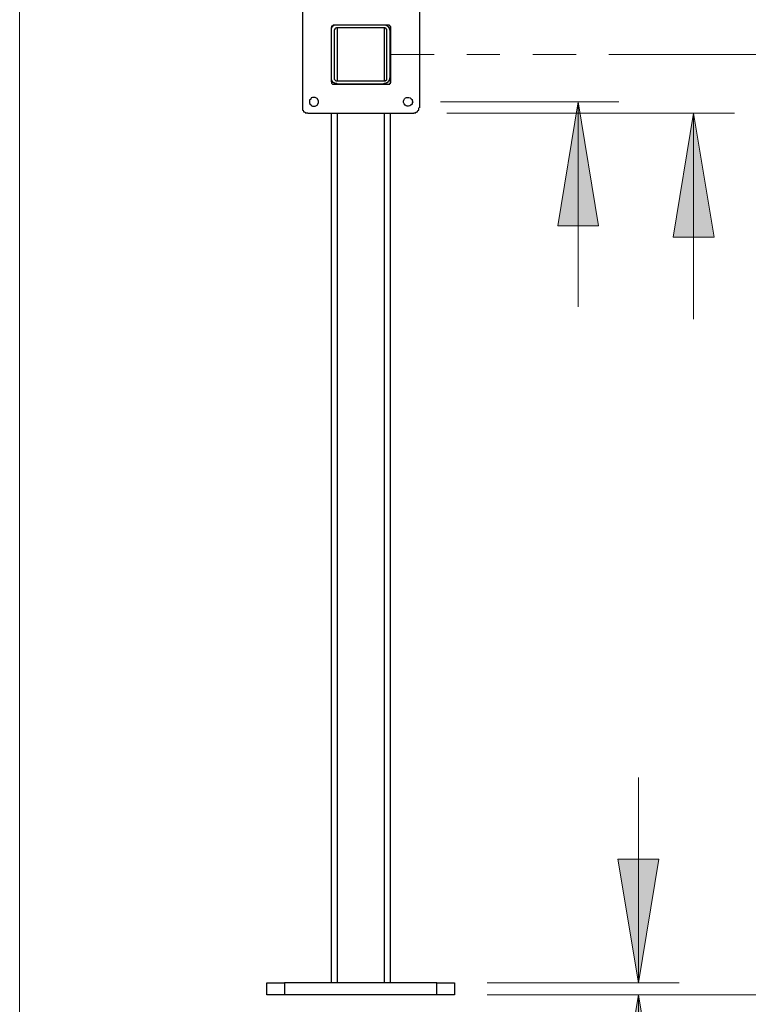
# Model space of a CAD drawing. Units: inches. Extents: x 27 to 1197, y 27 to 765.
# Drawn here: x 520 to 600, y 473 to 581 of the extents above; entities that cross this region are included whole.
import ezdxf

# ---------------------------------------------------------------- set-up
doc = ezdxf.new("R2010")
doc.units = ezdxf.units.IN
doc.header["$MEASUREMENT"] = 0
doc.layers.add('Layer 1', color=7, linetype='Continuous')

msp = doc.modelspace()

# ---------------------------------------------------------------- hatches: boundary and pattern name
at = {"layer": 'Layer 1'}
for points in [[(581.1, 571.92), (583.32, 558.36), (578.88, 558.36)], [(593.7, 570.66), (595.98, 557.1), (591.48, 557.1)], [(587.7, 475.56), (585.42, 489.06), (589.92, 489.06)], [(587.7, 474.24), (589.92, 460.74), (585.42, 460.74)]]:
    msp.add_hatch(color=7, dxfattribs=at).paths.add_polyline_path(points)

# ---------------------------------------------------------------- linework, layer by layer
at = {"layer": 'Layer 1', "color": 7, "lineweight": 18}
for points in [[(519.96, 764.88), (519.96, 324.6)], [(560.58, 577.08), (565.32, 577.08)], [(568.92, 577.08), (572.52, 577.08)], [(576.12, 577.08), (580.86, 577.08)], [(584.46, 577.08), (634.38, 577.08)], [(566.04, 571.92), (585.54, 571.92)], [(581.1, 571.92), (583.32, 558.36), (578.88, 558.36), (581.1, 571.92)], [(581.1, 571.92), (581.1, 549.48)], [(566.7, 570.66), (598.2, 570.66)], [(593.7, 570.66), (595.98, 557.1), (591.48, 557.1), (593.7, 570.66)], [(593.7, 570.66), (593.7, 548.16)], [(587.7, 475.56), (587.7, 498)], [(587.7, 475.56), (585.42, 489.06), (589.92, 489.06), (587.7, 475.56)], [(571.14, 475.56), (592.14, 475.56)], [(571.14, 474.24), (665.22, 474.24)], [(571.14, 474.24), (634.38, 474.24)], [(571.14, 474.24), (592.14, 474.24)], [(587.7, 474.24), (589.92, 460.74), (585.42, 460.74), (587.7, 474.24)], [(587.7, 455.28), (587.7, 474.24)]]:
    msp.add_lwpolyline(points, dxfattribs=at)
at = {"layer": 'Layer 1', "color": 7, "lineweight": 25}
for points in [[(550.92, 582.84), (550.92, 571.26)], [(563.76, 571.26), (563.76, 582.84)], [(554.7, 580.32), (554.4, 580.32), (554.4, 580.26), (554.28, 580.26), (554.28, 580.2), (554.22, 580.2), (554.22, 580.14), (554.16, 580.14), (554.16, 580.08), (554.1, 580.08), (554.1, 579.96), (554.04, 579.96), (554.04, 579.66)], [(554.04, 574.14), (554.1, 574.08), (554.1, 573.96), (554.22, 573.84), (560.46, 573.84), (560.46, 573.9), (560.58, 574.02), (560.58, 580.14), (560.52, 580.2), (560.46, 580.2), (560.46, 580.26), (560.4, 580.32), (554.28, 580.32), (554.16, 580.2), (554.1, 580.2), (554.1, 580.08), (554.04, 580.02), (554.04, 574.14)], [(554.04, 579.66), (554.04, 574.56)], [(554.7, 574.2), (559.98, 574.2), (560.1, 574.32), (560.16, 574.32), (560.16, 579.84), (560.04, 579.96), (559.98, 579.96), (559.92, 580.02), (554.64, 580.02), (554.58, 579.96), (554.52, 579.96), (554.46, 579.9), (554.46, 579.84), (554.4, 579.78), (554.4, 574.38), (554.58, 574.2), (554.7, 574.2)], [(559.86, 580.32), (554.7, 580.32)], [(554.7, 580.02), (554.7, 574.2)], [(559.86, 580.02), (559.86, 574.2)], [(560.52, 580.2), (560.52, 579.66)], [(560.52, 574.56), (560.52, 579.66)], [(554.04, 574.56), (554.04, 574.32), (554.1, 574.32), (554.1, 574.2), (554.16, 574.2), (554.16, 574.14), (554.22, 574.14), (554.22, 574.08), (554.28, 574.08), (554.28, 574.02), (554.4, 574.02), (554.4, 573.96), (554.64, 573.96), (554.7, 573.9)], [(559.86, 573.9), (559.86, 573.96), (560.1, 573.96), (560.1, 574.02), (560.22, 574.02), (560.22, 574.08), (560.28, 574.08), (560.28, 574.14), (560.34, 574.14), (560.34, 574.2), (560.4, 574.2), (560.4, 574.32), (560.46, 574.32), (560.46, 574.56), (560.52, 574.56)], [(560.52, 574.56), (560.52, 573.9)], [(554.7, 573.9), (554.7, 573.84)], [(554.7, 573.9), (559.86, 573.9)], [(559.86, 573.9), (559.86, 573.84)], [(552.66, 571.92), (552.66, 572.04), (552.54, 572.28), (552.3, 572.4), (552, 572.4), (551.88, 572.34), (551.82, 572.22), (551.7, 572.1), (551.7, 571.74), (551.82, 571.62), (551.88, 571.5), (552, 571.44), (552.3, 571.44), (552.54, 571.56), (552.66, 571.8), (552.66, 571.92)], [(550.92, 571.26), (550.92, 571.02), (550.98, 571.02), (550.98, 570.96), (551.04, 570.9), (551.04, 570.84), (551.1, 570.84), (551.16, 570.78), (551.22, 570.78), (551.22, 570.72), (551.46, 570.72), (551.52, 570.66)], [(563.1, 570.66), (563.1, 570.72), (563.34, 570.72), (563.34, 570.78), (563.4, 570.78), (563.46, 570.84), (563.52, 570.84), (563.52, 570.9), (563.58, 570.96), (563.58, 571.02), (563.64, 571.02), (563.64, 571.26), (563.7, 571.26)], [(551.52, 570.66), (563.1, 570.66)], [(554.04, 570.66), (554.04, 475.56)], [(554.7, 570.66), (554.7, 475.56)], [(559.86, 570.66), (559.86, 475.56)], [(560.52, 570.66), (560.52, 475.56)], [(548.94, 474.24), (547.02, 474.24), (547.02, 475.56), (548.94, 475.56), (548.94, 474.24)], [(565.62, 474.24), (565.62, 475.56), (548.94, 475.56)], [(565.62, 475.56), (567.54, 475.56)], [(567.54, 475.56), (567.54, 474.24)], [(565.62, 474.24), (548.94, 474.24)], [(567.54, 474.24), (565.62, 474.24)]]:
    msp.add_lwpolyline(points, dxfattribs=at)
at = {"layer": 'Layer 1', "lineweight": 0}
for points in [[(581.1, 571.92), (583.32, 558.36), (578.88, 558.36)], [(593.7, 570.66), (595.98, 557.1), (591.48, 557.1)], [(587.7, 475.56), (585.42, 489.06), (589.92, 489.06)], [(587.7, 474.24), (589.92, 460.74), (585.42, 460.74)]]:
    msp.add_lwpolyline(points, dxfattribs=at)
at = {"layer": 'Layer 1', "color": 7, "lineweight": 25}
for points, knots in [([(560.52, 579.66), (560.52, 579.66), (560.46, 579.78), (560.46, 579.78), (560.44, 580.2), (560.25, 580.16), (559.98, 580.32), (559.98, 580.32), (559.86, 580.32), (559.86, 580.32)], [0, 0, 0, 0, 1, 1, 1, 2, 2, 2, 3, 3, 3, 3]), ([(562.98, 571.92), (562.98, 571.92), (562.92, 572.04), (562.92, 572.04), (562.92, 572.04), (562.92, 572.16), (562.92, 572.16), (562.67, 572.46), (562.18, 572.54), (562.02, 572.1), (562.02, 572.1), (561.96, 571.98), (561.96, 571.98), (561.96, 571.98), (561.96, 571.86), (561.96, 571.86), (562.14, 571.33), (562.58, 571.31), (562.92, 571.68), (562.92, 571.68), (562.92, 571.8), (562.92, 571.8), (562.92, 571.8), (562.98, 571.92), (562.98, 571.92)], [0, 0, 0, 0, 1, 1, 1, 2, 2, 2, 3, 3, 3, 4, 4, 4, 5, 5, 5, 6, 6, 6, 7, 7, 7, 8, 8, 8, 8])]:
    msp.add_open_spline(points, degree=3, knots=knots, dxfattribs=at)

doc.saveas('drawing.dxf')
